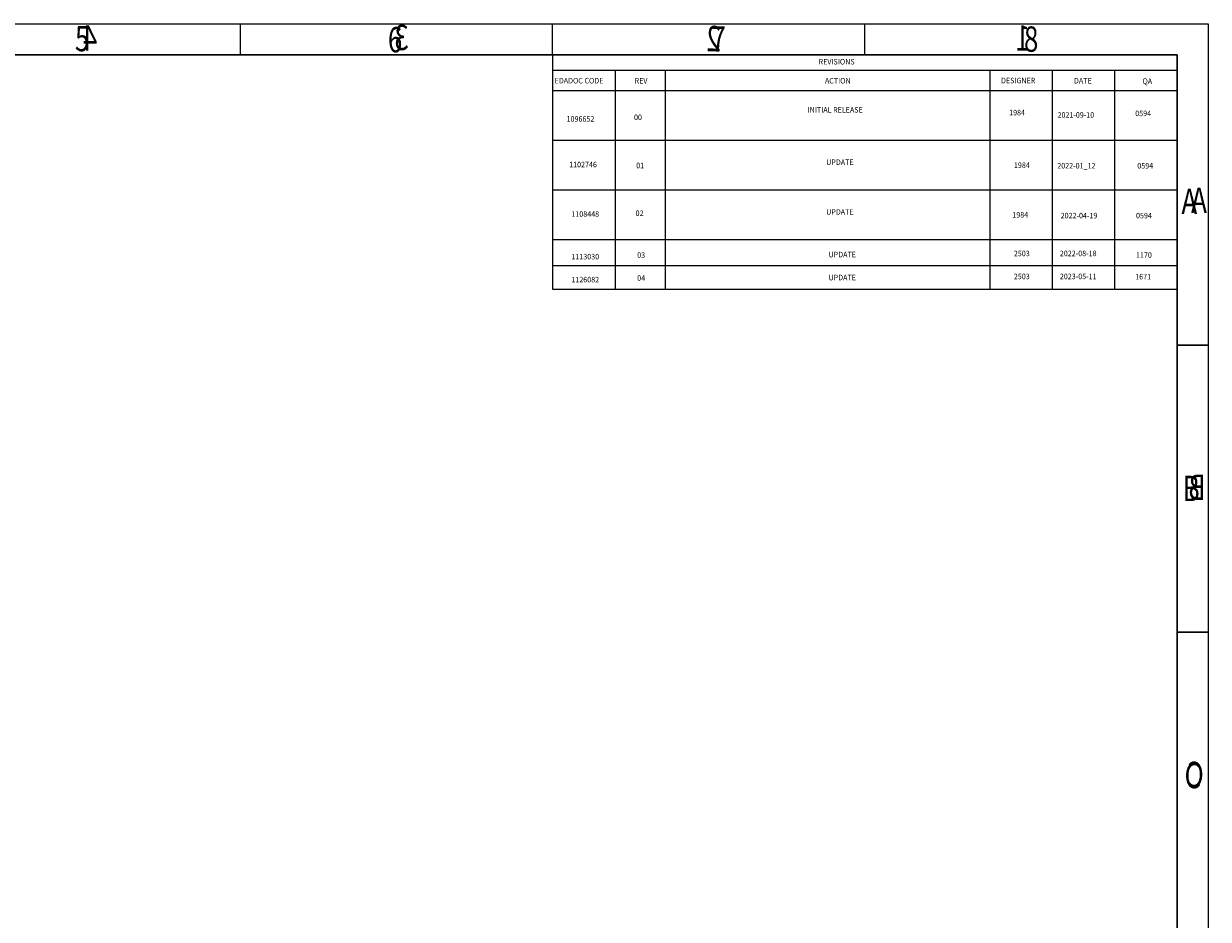
# Model space of a CAD drawing. Extents: x -25 to 385, y -27 to 260.
# Drawn here: x 196 to 385, y 116 to 260 of the extents above; entities that cross this region are included whole.
import ezdxf

# ---------------------------------------------------------------- set-up
doc = ezdxf.new("R2010")
doc.units = 0
doc.layers.add('BOARD_GEOMETRY_DIMENSION', color=2, linetype='CONTINUOUS')
doc.layers.add('BOARD_GEOMETRY_SILKSCREEN_B', color=1, linetype='CONTINUOUS')

msp = doc.modelspace()

# ---------------------------------------------------------------- linework, layer by layer
at = {"layer": 'BOARD_GEOMETRY_DIMENSION'}
msp.add_lwpolyline([(-24.5364, -27.0764), (-24.5364, 259.923534), (385.463542, 259.923534), (385.463542, -27.0764)], close=True, dxfattribs=at)
for points in [[(230.463598, 254.923544), (230.463598, 259.923534)], [(280.463498, 254.923544), (280.463498, 259.923534)], [(330.463652, 254.923544), (330.463652, 259.923534)], [(380.463552, 254.923544), (-19.53641, 254.923544)], [(280.463498, 254.923544), (280.463498, 241.273838), (290.463478, 241.273838)], [(370.463572, 252.463554), (370.463572, 241.273838), (380.463552, 241.273838), (380.463552, 254.923544)], [(280.463498, 252.463554), (380.463552, 252.463554)], [(290.463478, 252.463554), (290.463478, 241.273838), (298.463462, 241.273838)], [(298.463462, 252.463554), (298.463462, 241.273838), (350.463612, 241.273838)], [(350.463612, 252.463554), (350.463612, 241.273838), (360.463592, 241.273838)], [(360.463592, 252.463554), (360.463592, 241.273838), (370.463572, 241.273838)], [(280.463498, 249.241818), (380.463552, 249.241818)], [(280.463498, 241.273838), (280.463498, 233.305604)], [(290.463478, 241.273838), (290.463478, 233.305604)], [(298.463462, 241.273838), (298.463462, 233.305604)], [(350.463612, 241.273838), (350.463612, 233.305604)], [(360.463592, 241.273838), (360.463592, 233.305604)], [(370.463572, 241.273838), (370.463572, 233.305604)], [(380.463552, -22.076156), (380.463552, 241.273838)], [(380.463552, 219.71), (380.463552, 241.273838)], [(280.463498, 233.305858), (280.463498, 225.337624)], [(280.463498, 233.305604), (370.463572, 233.305604)], [(290.463478, 233.305858), (290.463478, 225.337624)], [(298.463462, 233.305858), (298.463462, 225.337624)], [(350.463612, 233.305858), (350.463612, 225.337624)], [(360.463592, 233.305858), (360.463592, 225.337624)], [(370.463572, 233.305858), (370.463572, 225.337624)], [(370.463572, 233.305604), (380.463552, 233.305604)], [(280.463498, 225.337624), (370.463572, 225.337624)], [(280.463498, 225.337624), (280.463498, 217.36939)], [(290.463478, 225.337624), (290.463478, 217.36939)], [(298.463462, 225.337624), (298.463462, 217.36939)], [(350.463612, 225.337624), (350.463612, 217.36939)], [(360.463592, 225.337624), (360.463592, 217.36939)], [(370.463572, 225.337624), (380.463552, 225.337624)], [(370.463572, 225.337624), (370.463572, 217.36939)], [(280.463498, 221.17939), (370.463572, 221.17939)], [(370.463572, 221.17939), (380.463552, 221.17939)], [(280.463498, 217.36939), (370.463572, 217.36939)], [(370.463572, 217.36939), (380.463552, 217.36939)], [(385.463542, 208.42351), (380.463552, 208.42351)], [(385.463542, 162.423602), (380.463552, 162.423602)]]:
    msp.add_lwpolyline(points, dxfattribs=at)
at = {"layer": 'BOARD_GEOMETRY_SILKSCREEN_B'}
msp.add_lwpolyline([(-24.5364, -27.0764), (-24.5364, 259.923534), (385.463542, 259.923534), (385.463542, -27.0764)], close=True, dxfattribs=at)
for points in [[(230.463598, 254.923544), (230.463598, 259.923534)], [(280.463498, 254.923544), (280.463498, 259.923534)], [(330.463652, 254.923544), (330.463652, 259.923534)], [(-19.53641, 254.923544), (380.463552, 254.923544)], [(380.463552, 254.923544), (380.463552, -22.076156)], [(380.463552, 208.42351), (385.463542, 208.42351)], [(380.463552, 162.423602), (385.463542, 162.423602)]]:
    msp.add_lwpolyline(points, dxfattribs=at)

# ---------------------------------------------------------------- texts
at = {"layer": 'BOARD_GEOMETRY_DIMENSION'}
for s, height, width, p in [('5', 4.064, 0.75, (203.980796, 255.506728)), ('6', 4.064, 0.75, (254.084074, 255.333754)), ('7', 4.064, 0.75, (305.876706, 255.423924)), ('8', 4.064, 0.75, (355.943916, 255.423924)), ('REVISIONS', 0.889, 0.942857, (323.055488, 253.385828)), ('EDADOC CODE', 0.889, 0.942857, (280.782776, 250.346972)), ('REV', 0.889, 0.942857, (293.591488, 250.337828)), ('ACTION', 0.889, 0.942857, (324.071488, 250.337828)), ('DESIGNER', 0.889, 0.942857, (352.270822, 250.368054)), ('DATE', 0.889, 0.942857, (363.949488, 250.337828)), ('QA', 0.889, 0.942857, (374.916954, 250.266708)), ('1096652', 0.889, 0.942857, (282.702, 244.221)), ('00', 0.889, 0.942857, (293.497, 244.475)), ('INITIAL RELEASE', 0.889, 0.942857, (321.291204, 245.684548)), ('1984', 0.889, 0.942857, (353.568, 245.237)), ('2021-09-10', 0.889, 0.942857, (361.315, 244.856)), ('0594', 0.889, 0.942857, (373.761, 245.11)), ('1102746', 0.889, 0.942857, (283.112464, 236.912912)), ('01', 0.889, 0.942857, (293.84498, 236.757464)), ('UPDATE', 0.889, 0.942857, (324.266052, 237.279434)), ('1984', 0.889, 0.942857, (354.342954, 236.804454)), ('2022-01_12', 0.889, 0.942857, (361.281218, 236.721904)), ('0594', 0.889, 0.942857, (374.096026, 236.717078)), ('A', 4.064, 0.75, (381.163576, 229.423722)), ('1108448', 0.889, 0.942857, (283.464, 228.981)), ('02', 0.889, 0.942857, (293.751, 229.108)), ('UPDATE', 0.889, 0.942857, (324.266052, 229.311454)), ('1984', 0.889, 0.942857, (354.076, 228.854)), ('2022-04-19', 0.889, 0.942857, (361.823, 228.727)), ('0594', 0.889, 0.942857, (373.888, 228.727)), ('1113030', 0.889, 0.942857, (283.464, 222.155766)), ('03', 0.889, 0.942857, (294.005, 222.409766)), ('UPDATE', 0.889, 0.942857, (324.647052, 222.48622)), ('2503', 0.889, 0.942857, (354.33, 222.663766)), ('2022-08-18', 0.889, 0.942857, (361.696, 222.6691)), ('1170', 0.889, 0.942857, (373.888, 222.409766)), ('1126082', 0.889, 0.942857, (283.464, 218.472766)), ('04', 0.889, 0.942857, (294.005, 218.726766)), ('UPDATE', 0.889, 0.942857, (324.647052, 218.80322)), ('2503', 0.889, 0.942857, (354.33, 218.980766)), ('2023-05-11', 0.889, 0.942857, (361.696, 218.9861)), ('1671', 0.889, 0.942857, (373.761, 218.948)), ('B', 4.064, 0.75, (381.363728, 183.423814)), ('C', 4.064, 0.75, (381.656844, 137.423652))]:
    msp.add_text(s, height=height, dxfattribs=dict(at, width=width)).set_placement(p)
at = {"layer": 'BOARD_GEOMETRY_SILKSCREEN_B', "text_generation_flag": 2, "width": 0.75}
for s, p in [('4', (207.534256, 255.611122)), ('3', (257.417062, 255.693926)), ('2', (307.4035, 255.510538)), ('1', (356.934262, 255.611122)), ('A', (385.23418, 229.611428)), ('B', (385.034282, 183.611012)), ('C', (384.740912, 137.611104))]:
    msp.add_text(s, height=4.064, dxfattribs=at).set_placement(p)

doc.saveas('drawing.dxf')
